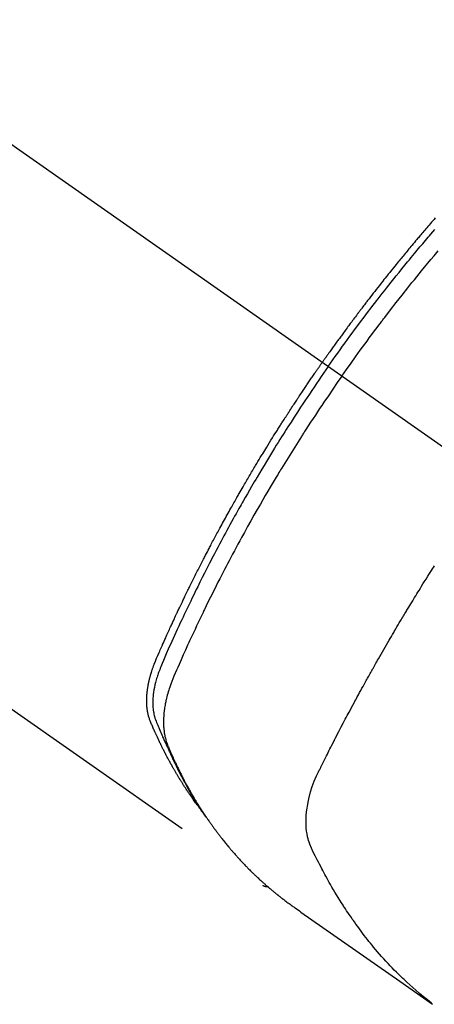
# Model space of a CAD drawing. Extents: x 28111 to 54233, y 210 to 8610.
# Drawn here: x 31363 to 31384, y 6765 to 6814 of the extents above; entities that cross this region are included whole.
import ezdxf

# ---------------------------------------------------------------- set-up
doc = ezdxf.new("R2010")
doc.units = 0
doc.header["$LTSCALE"] = 50
doc.header["$MEASUREMENT"] = 0
doc.linetypes.add('CENTER2', pattern=[1.125, 0.75, -0.125, 0.125, -0.125])
doc.linetypes.add('HIDDEN', pattern=[0.375, 0.25, -0.125])
doc.layers.add('150-機器', color=8, linetype='CONTINUOUS')

msp = doc.modelspace()

# ---------------------------------------------------------------- linework, layer by layer
at = {"layer": '150-機器', "color": 13, "linetype": 'CENTER2'}
msp.add_line((31174.126, 6940.134), (31418.144, 6769.271), dxfattribs=at)
at = {"layer": '150-機器', "color": 13, "linetype": 'HIDDEN'}
msp.add_line((31315.086, 6813.43), (31375.429, 6771.177), dxfattribs=at)
for points in [[(31383.978, 6804.29), (31383.916, 6804.219), (31383.854, 6804.147), (31383.791, 6804.076), (31383.729, 6804.004), (31383.667, 6803.933), (31383.605, 6803.861), (31383.556, 6803.803), (31383.506, 6803.745), (31383.457, 6803.687), (31383.407, 6803.63), (31383.357, 6803.571), (31383.308, 6803.513), (31383.258, 6803.455), (31383.209, 6803.397), (31383.172, 6803.353), (31383.135, 6803.31), (31383.098, 6803.266), (31383.061, 6803.223), (31383, 6803.15), (31382.938, 6803.077), (31382.877, 6803.004), (31382.816, 6802.931), (31382.767, 6802.872), (31382.718, 6802.814), (31382.669, 6802.755), (31382.621, 6802.696), (31382.572, 6802.637), (31382.523, 6802.579), (31382.474, 6802.52), (31382.426, 6802.461), (31382.377, 6802.402), (31382.328, 6802.344), (31382.28, 6802.285), (31382.232, 6802.226), (31382.183, 6802.167), (31382.135, 6802.107), (31382.087, 6802.048), (31382.039, 6801.989), (31381.967, 6801.9), (31381.895, 6801.811), (31381.822, 6801.722), (31381.75, 6801.632), (31381.715, 6801.588), (31381.679, 6801.543), (31381.643, 6801.499), (31381.607, 6801.454), (31381.548, 6801.379), (31381.488, 6801.304), (31381.429, 6801.229), (31381.369, 6801.154), (31381.286, 6801.049), (31381.203, 6800.944), (31381.121, 6800.839), (31381.038, 6800.733), (31380.967, 6800.643), (31380.897, 6800.552), (31380.826, 6800.461), (31380.756, 6800.37), (31380.72, 6800.324), (31380.685, 6800.279), (31380.65, 6800.233), (31380.615, 6800.187), (31380.585, 6800.149), (31380.555, 6800.11), (31380.526, 6800.072), (31380.496, 6800.033), (31380.456, 6799.98), (31380.415, 6799.927), (31380.375, 6799.874), (31380.335, 6799.821), (31380.311, 6799.79), (31380.288, 6799.759), (31380.265, 6799.728), (31380.241, 6799.698), (31380.218, 6799.667), (31380.194, 6799.637), (31380.171, 6799.606), (31380.148, 6799.575), (31380.137, 6799.56), (31380.125, 6799.544), (31380.114, 6799.529), (31380.102, 6799.514), (31380.057, 6799.452), (31380.011, 6799.39), (31379.964, 6799.329), (31379.918, 6799.268), (31379.895, 6799.237), (31379.872, 6799.206), (31379.849, 6799.175), (31379.826, 6799.145), (31379.791, 6799.099), (31379.757, 6799.052), (31379.722, 6799.006), (31379.688, 6798.96), (31379.665, 6798.929), (31379.642, 6798.898), (31379.619, 6798.867), (31379.597, 6798.836), (31379.551, 6798.775), (31379.506, 6798.713), (31379.461, 6798.651), (31379.415, 6798.59), (31379.381, 6798.543), (31379.348, 6798.496), (31379.314, 6798.45), (31379.28, 6798.403), (31379.246, 6798.357), (31379.212, 6798.31), (31379.178, 6798.263), (31379.145, 6798.217), (31379.111, 6798.17), (31379.077, 6798.124), (31379.043, 6798.077), (31379.009, 6798.03), (31378.976, 6797.984), (31378.942, 6797.937), (31378.909, 6797.89), (31378.875, 6797.843), (31378.842, 6797.796), (31378.809, 6797.749), (31378.775, 6797.703), (31378.742, 6797.656), (31378.72, 6797.625), (31378.698, 6797.593), (31378.675, 6797.562), (31378.653, 6797.531), (31378.629, 6797.496), (31378.604, 6797.462), (31378.58, 6797.427), (31378.555, 6797.392), (31378.541, 6797.372), (31378.526, 6797.352), (31378.512, 6797.332), (31378.498, 6797.311), (31378.481, 6797.288), (31378.465, 6797.264), (31378.448, 6797.241), (31378.431, 6797.217), (31378.415, 6797.194), (31378.399, 6797.171), (31378.382, 6797.147), (31378.366, 6797.124)], [(31378.66, 6796.918), (31378.777, 6797.084), (31378.894, 6797.25), (31379.012, 6797.416), (31379.13, 6797.582), (31379.253, 6797.753), (31379.376, 6797.924), (31379.5, 6798.095), (31379.624, 6798.266), (31379.74, 6798.424), (31379.855, 6798.582), (31379.972, 6798.739), (31380.088, 6798.897), (31380.262, 6799.13), (31380.438, 6799.363), (31380.614, 6799.595), (31380.791, 6799.827), (31380.879, 6799.942), (31380.967, 6800.056), (31381.056, 6800.171), (31381.144, 6800.285), (31381.246, 6800.415), (31381.347, 6800.546), (31381.449, 6800.676), (31381.551, 6800.805), (31381.672, 6800.958), (31381.793, 6801.111), (31381.915, 6801.264), (31382.037, 6801.416), (31382.178, 6801.591), (31382.32, 6801.766), (31382.462, 6801.94), (31382.604, 6802.114), (31382.69, 6802.218), (31382.775, 6802.322), (31382.861, 6802.426), (31382.947, 6802.529), (31383.081, 6802.69), (31383.216, 6802.85), (31383.351, 6803.01), (31383.486, 6803.17), (31383.554, 6803.25), (31383.622, 6803.33), (31383.69, 6803.409), (31383.758, 6803.489), (31383.855, 6803.602), (31383.952, 6803.715)], [(31379.336, 6796.444), (31379.564, 6796.766), (31379.792, 6797.086), (31380.021, 6797.407), (31380.251, 6797.726), (31380.363, 6797.879), (31380.475, 6798.032), (31380.587, 6798.185), (31380.7, 6798.338), (31380.83, 6798.512), (31380.96, 6798.686), (31381.09, 6798.859), (31381.221, 6799.033), (31381.253, 6799.076), (31381.286, 6799.119), (31381.319, 6799.162), (31381.351, 6799.205), (31381.38, 6799.243), (31381.408, 6799.28), (31381.437, 6799.317), (31381.465, 6799.354), (31381.751, 6799.725), (31382.037, 6800.094), (31382.326, 6800.461), (31382.616, 6800.828), (31382.667, 6800.891), (31382.717, 6800.954), (31382.768, 6801.017), (31382.819, 6801.08), (31382.938, 6801.227), (31383.056, 6801.374), (31383.176, 6801.521), (31383.295, 6801.667), (31383.449, 6801.855), (31383.604, 6802.042), (31383.759, 6802.228), (31383.915, 6802.414), (31384.123, 6802.661)], [(31372.237, 6775.067), (31372.196, 6775.121), (31372.154, 6775.174), (31372.114, 6775.228), (31372.073, 6775.282), (31372.04, 6775.328), (31372.007, 6775.374), (31371.974, 6775.42), (31371.941, 6775.467), (31371.927, 6775.486), (31371.914, 6775.506), (31371.9, 6775.525), (31371.887, 6775.544), (31371.865, 6775.576), (31371.843, 6775.607), (31371.822, 6775.638), (31371.8, 6775.669), (31371.781, 6775.696), (31371.762, 6775.724), (31371.744, 6775.751), (31371.725, 6775.779), (31371.704, 6775.811), (31371.682, 6775.843), (31371.661, 6775.875), (31371.64, 6775.907), (31371.603, 6775.962), (31371.566, 6776.018), (31371.53, 6776.074), (31371.493, 6776.13), (31371.478, 6776.154), (31371.462, 6776.178), (31371.447, 6776.202), (31371.432, 6776.226), (31371.416, 6776.251), (31371.401, 6776.275), (31371.386, 6776.3), (31371.37, 6776.324), (31371.355, 6776.349), (31371.34, 6776.374), (31371.324, 6776.399), (31371.309, 6776.423), (31371.299, 6776.439), (31371.289, 6776.456), (31371.278, 6776.472), (31371.268, 6776.488), (31371.248, 6776.521), (31371.228, 6776.554), (31371.209, 6776.587), (31371.189, 6776.62), (31371.174, 6776.645), (31371.159, 6776.67), (31371.144, 6776.695), (31371.129, 6776.72), (31371.109, 6776.753), (31371.089, 6776.787), (31371.07, 6776.82), (31371.051, 6776.854), (31371.036, 6776.879), (31371.021, 6776.904), (31371.007, 6776.929), (31370.992, 6776.955), (31370.977, 6776.98), (31370.963, 6777.005), (31370.948, 6777.031), (31370.934, 6777.056), (31370.924, 6777.073), (31370.915, 6777.09), (31370.905, 6777.107), (31370.895, 6777.124), (31370.886, 6777.141), (31370.877, 6777.158), (31370.867, 6777.175), (31370.858, 6777.192), (31370.834, 6777.235), (31370.81, 6777.278), (31370.787, 6777.32), (31370.763, 6777.363), (31370.744, 6777.397), (31370.726, 6777.432), (31370.707, 6777.466), (31370.689, 6777.5), (31370.67, 6777.535), (31370.652, 6777.57), (31370.633, 6777.605), (31370.615, 6777.64), (31370.603, 6777.662), (31370.592, 6777.684), (31370.581, 6777.706), (31370.57, 6777.728), (31370.549, 6777.767), (31370.529, 6777.806), (31370.509, 6777.846), (31370.489, 6777.885), (31370.471, 6777.92), (31370.453, 6777.956), (31370.435, 6777.991), (31370.418, 6778.026), (31370.405, 6778.053), (31370.391, 6778.079), (31370.378, 6778.106), (31370.365, 6778.132), (31370.352, 6778.159), (31370.339, 6778.186), (31370.326, 6778.213), (31370.313, 6778.24), (31370.304, 6778.258), (31370.296, 6778.275), (31370.287, 6778.293), (31370.279, 6778.311), (31370.244, 6778.383), (31370.21, 6778.455), (31370.176, 6778.528), (31370.143, 6778.6), (31370.13, 6778.627), (31370.118, 6778.654), (31370.106, 6778.682), (31370.093, 6778.709), (31370.081, 6778.736), (31370.068, 6778.763), (31370.056, 6778.791), (31370.043, 6778.818), (31370.035, 6778.837), (31370.027, 6778.855), (31370.019, 6778.873), (31370.011, 6778.892), (31369.991, 6778.938), (31369.971, 6778.984), (31369.951, 6779.03), (31369.93, 6779.076), (31369.91, 6779.122), (31369.89, 6779.169), (31369.871, 6779.215), (31369.851, 6779.262), (31369.835, 6779.3), (31369.82, 6779.338), (31369.805, 6779.377), (31369.79, 6779.415), (31369.777, 6779.454), (31369.765, 6779.492), (31369.753, 6779.531), (31369.742, 6779.571), (31369.732, 6779.608), (31369.723, 6779.646), (31369.714, 6779.684), (31369.706, 6779.723), (31369.698, 6779.762), (31369.691, 6779.802), (31369.684, 6779.842), (31369.678, 6779.882), (31369.674, 6779.911), (31369.671, 6779.939), (31369.667, 6779.968), (31369.664, 6779.997), (31369.659, 6780.046), (31369.655, 6780.095), (31369.652, 6780.144), (31369.649, 6780.194), (31369.648, 6780.227), (31369.647, 6780.261), (31369.646, 6780.295), (31369.646, 6780.329), (31369.646, 6780.366), (31369.646, 6780.404), (31369.647, 6780.442), (31369.648, 6780.48), (31369.65, 6780.508), (31369.651, 6780.536), (31369.652, 6780.564), (31369.654, 6780.592), (31369.658, 6780.646), (31369.662, 6780.7), (31369.667, 6780.754), (31369.673, 6780.807), (31369.678, 6780.847), (31369.683, 6780.887), (31369.689, 6780.927), (31369.695, 6780.967), (31369.7, 6781.001), (31369.705, 6781.034), (31369.711, 6781.068), (31369.717, 6781.101), (31369.721, 6781.123), (31369.725, 6781.146), (31369.73, 6781.168), (31369.734, 6781.191), (31369.74, 6781.217), (31369.745, 6781.243), (31369.75, 6781.27), (31369.756, 6781.296), (31369.761, 6781.319), (31369.766, 6781.342), (31369.772, 6781.364), (31369.777, 6781.387), (31369.784, 6781.414), (31369.791, 6781.441), (31369.798, 6781.468), (31369.805, 6781.494), (31369.812, 6781.522), (31369.819, 6781.549), (31369.826, 6781.576), (31369.834, 6781.603), (31369.84, 6781.627), (31369.847, 6781.65), (31369.854, 6781.673), (31369.861, 6781.696), (31369.869, 6781.723), (31369.877, 6781.75), (31369.886, 6781.778), (31369.894, 6781.805), (31369.905, 6781.839), (31369.917, 6781.874), (31369.928, 6781.909), (31369.94, 6781.944), (31369.95, 6781.971), (31369.96, 6781.998), (31369.969, 6782.025), (31369.979, 6782.052), (31369.989, 6782.079), (31369.999, 6782.106), (31370.009, 6782.133), (31370.02, 6782.16), (31370.077, 6782.303), (31370.137, 6782.446), (31370.199, 6782.587), (31370.261, 6782.729), (31370.291, 6782.796), (31370.32, 6782.863), (31370.349, 6782.931), (31370.379, 6782.998), (31370.394, 6783.032), (31370.409, 6783.065), (31370.423, 6783.099), (31370.438, 6783.133), (31370.475, 6783.217), (31370.513, 6783.301), (31370.55, 6783.385), (31370.588, 6783.469), (31370.618, 6783.536), (31370.649, 6783.603), (31370.679, 6783.671), (31370.71, 6783.738), (31370.74, 6783.805), (31370.771, 6783.873), (31370.802, 6783.94), (31370.833, 6784.007), (31370.856, 6784.058), (31370.879, 6784.108), (31370.902, 6784.159), (31370.925, 6784.209), (31370.948, 6784.259), (31370.972, 6784.31), (31370.995, 6784.36), (31371.019, 6784.41), (31371.05, 6784.478), (31371.082, 6784.545), (31371.113, 6784.613), (31371.144, 6784.68), (31371.152, 6784.697), (31371.16, 6784.714), (31371.168, 6784.731), (31371.175, 6784.747), (31371.199, 6784.798), (31371.223, 6784.848), (31371.247, 6784.899), (31371.272, 6784.949), (31371.32, 6785.05), (31371.368, 6785.151), (31371.416, 6785.252), (31371.464, 6785.353), (31371.488, 6785.403), (31371.512, 6785.453), (31371.537, 6785.503), (31371.561, 6785.554), (31371.577, 6785.587), (31371.593, 6785.621), (31371.61, 6785.655), (31371.626, 6785.688), (31371.643, 6785.722), (31371.659, 6785.755), (31371.675, 6785.789), (31371.692, 6785.822), (31371.717, 6785.873), (31371.741, 6785.924), (31371.766, 6785.974), (31371.791, 6786.025), (31371.824, 6786.092), (31371.857, 6786.159), (31371.891, 6786.226), (31371.924, 6786.293), (31371.957, 6786.36), (31371.991, 6786.428), (31372.024, 6786.495), (31372.058, 6786.562), (31372.091, 6786.629), (31372.125, 6786.696), (31372.159, 6786.763), (31372.193, 6786.83), (31372.227, 6786.897), (31372.261, 6786.964), (31372.295, 6787.031), (31372.329, 6787.098), (31372.364, 6787.165), (31372.398, 6787.232), (31372.432, 6787.299), (31372.467, 6787.366), (31372.493, 6787.416), (31372.519, 6787.466), (31372.545, 6787.516), (31372.571, 6787.566), (31372.614, 6787.65), (31372.658, 6787.733), (31372.701, 6787.817), (31372.745, 6787.9), (31372.771, 6787.95), (31372.797, 6788), (31372.824, 6788.05), (31372.85, 6788.1), (31372.885, 6788.167), (31372.921, 6788.234), (31372.956, 6788.301), (31372.992, 6788.368), (31373.028, 6788.434), (31373.063, 6788.501), (31373.099, 6788.567), (31373.135, 6788.634), (31373.171, 6788.701), (31373.206, 6788.767), (31373.242, 6788.834), (31373.278, 6788.9), (31373.324, 6788.983), (31373.369, 6789.067), (31373.415, 6789.15), (31373.46, 6789.233), (31373.506, 6789.316), (31373.551, 6789.399), (31373.597, 6789.482), (31373.643, 6789.565), (31373.689, 6789.648), (31373.735, 6789.731), (31373.781, 6789.814), (31373.827, 6789.896), (31373.865, 6789.963), (31373.902, 6790.029), (31373.939, 6790.095), (31373.977, 6790.162), (31374.014, 6790.228), (31374.052, 6790.295), (31374.09, 6790.361), (31374.128, 6790.428), (31374.156, 6790.477), (31374.184, 6790.527), (31374.212, 6790.576), (31374.241, 6790.626), (31374.288, 6790.709), (31374.336, 6790.791), (31374.383, 6790.874), (31374.431, 6790.957), (31374.469, 6791.022), (31374.508, 6791.088), (31374.546, 6791.154), (31374.585, 6791.22), (31374.624, 6791.286), (31374.662, 6791.352), (31374.701, 6791.418), (31374.739, 6791.484), (31374.778, 6791.549), (31374.816, 6791.615), (31374.855, 6791.681), (31374.894, 6791.746), (31374.933, 6791.812), (31374.972, 6791.877), (31375.011, 6791.943), (31375.05, 6792.008), (31375.109, 6792.107), (31375.169, 6792.205), (31375.228, 6792.303), (31375.287, 6792.401), (31375.317, 6792.45), (31375.346, 6792.499), (31375.376, 6792.548), (31375.406, 6792.597), (31375.456, 6792.679), (31375.506, 6792.76), (31375.556, 6792.842), (31375.606, 6792.923), (31375.676, 6793.037), (31375.747, 6793.151), (31375.817, 6793.265), (31375.888, 6793.378), (31375.949, 6793.476), (31376.01, 6793.573), (31376.072, 6793.671), (31376.133, 6793.768), (31376.164, 6793.817), (31376.194, 6793.866), (31376.225, 6793.914), (31376.256, 6793.963), (31376.282, 6794.004), (31376.309, 6794.045), (31376.335, 6794.086), (31376.361, 6794.127), (31376.397, 6794.183), (31376.433, 6794.239), (31376.469, 6794.295), (31376.505, 6794.351), (31376.526, 6794.384), (31376.547, 6794.416), (31376.568, 6794.449), (31376.589, 6794.481), (31376.609, 6794.514), (31376.63, 6794.546), (31376.651, 6794.579), (31376.672, 6794.611), (31376.682, 6794.627), (31376.693, 6794.643), (31376.704, 6794.659), (31376.714, 6794.675), (31376.757, 6794.739), (31376.799, 6794.803), (31376.84, 6794.868), (31376.882, 6794.932), (31376.903, 6794.964), (31376.924, 6794.996), (31376.945, 6795.029), (31376.966, 6795.061), (31376.998, 6795.109), (31377.029, 6795.157), (31377.061, 6795.205), (31377.093, 6795.254), (31377.114, 6795.286), (31377.135, 6795.318), (31377.156, 6795.35), (31377.178, 6795.382), (31377.22, 6795.445), (31377.262, 6795.509), (31377.305, 6795.573), (31377.348, 6795.636), (31377.38, 6795.684), (31377.412, 6795.732), (31377.444, 6795.78), (31377.476, 6795.827), (31377.509, 6795.875), (31377.541, 6795.923), (31377.573, 6795.971), (31377.605, 6796.018), (31377.637, 6796.066), (31377.67, 6796.114), (31377.702, 6796.162), (31377.734, 6796.209), (31377.767, 6796.257), (31377.799, 6796.305), (31377.832, 6796.352), (31377.865, 6796.399), (31377.897, 6796.447), (31377.93, 6796.494), (31377.962, 6796.541), (31377.995, 6796.588), (31378.016, 6796.62), (31378.038, 6796.652), (31378.06, 6796.683), (31378.082, 6796.715), (31378.106, 6796.75), (31378.13, 6796.785), (31378.154, 6796.819), (31378.178, 6796.854), (31378.192, 6796.875), (31378.207, 6796.895), (31378.221, 6796.915), (31378.235, 6796.936), (31378.251, 6796.96), (31378.268, 6796.983), (31378.284, 6797.007), (31378.3, 6797.03), (31378.317, 6797.054), (31378.333, 6797.077), (31378.35, 6797.101), (31378.366, 6797.124)], [(31378.66, 6796.918), (31378.544, 6796.751), (31378.428, 6796.584), (31378.312, 6796.417), (31378.197, 6796.25), (31378.078, 6796.075), (31377.959, 6795.901), (31377.841, 6795.726), (31377.724, 6795.551), (31377.614, 6795.388), (31377.506, 6795.226), (31377.397, 6795.063), (31377.289, 6794.899), (31377.129, 6794.656), (31376.97, 6794.411), (31376.812, 6794.166), (31376.655, 6793.921), (31376.578, 6793.799), (31376.5, 6793.677), (31376.423, 6793.554), (31376.346, 6793.432), (31376.258, 6793.292), (31376.17, 6793.152), (31376.083, 6793.012), (31375.996, 6792.872), (31375.894, 6792.706), (31375.791, 6792.539), (31375.69, 6792.373), (31375.588, 6792.206), (31375.472, 6792.014), (31375.356, 6791.821), (31375.241, 6791.628), (31375.126, 6791.434), (31375.057, 6791.318), (31374.989, 6791.202), (31374.921, 6791.086), (31374.853, 6790.97), (31374.748, 6790.789), (31374.643, 6790.608), (31374.539, 6790.427), (31374.435, 6790.245), (31374.384, 6790.154), (31374.332, 6790.063), (31374.281, 6789.972), (31374.229, 6789.88), (31374.156, 6789.751), (31374.083, 6789.62), (31374.01, 6789.49), (31373.938, 6789.36), (31373.859, 6789.217), (31373.78, 6789.073), (31373.701, 6788.929), (31373.623, 6788.785), (31373.552, 6788.655), (31373.481, 6788.524), (31373.411, 6788.393), (31373.341, 6788.262), (31373.257, 6788.105), (31373.173, 6787.948), (31373.09, 6787.791), (31373.008, 6787.633), (31372.946, 6787.515), (31372.884, 6787.397), (31372.823, 6787.278), (31372.762, 6787.16), (31372.729, 6787.094), (31372.695, 6787.028), (31372.661, 6786.962), (31372.628, 6786.896), (31372.514, 6786.673), (31372.401, 6786.449), (31372.289, 6786.224), (31372.178, 6786), (31372.106, 6785.855), (31372.035, 6785.709), (31371.964, 6785.564), (31371.894, 6785.418), (31371.83, 6785.286), (31371.766, 6785.154), (31371.702, 6785.022), (31371.639, 6784.889), (31371.576, 6784.757), (31371.513, 6784.624), (31371.45, 6784.492), (31371.387, 6784.359), (31371.312, 6784.201), (31371.238, 6784.042), (31371.164, 6783.883), (31371.09, 6783.723), (31371.023, 6783.578), (31370.957, 6783.432), (31370.89, 6783.285), (31370.824, 6783.139), (31370.769, 6783.02), (31370.715, 6782.901), (31370.662, 6782.781), (31370.609, 6782.661), (31370.543, 6782.502), (31370.479, 6782.342), (31370.415, 6782.181), (31370.35, 6782.021), (31370.321, 6781.951), (31370.292, 6781.881), (31370.264, 6781.811), (31370.237, 6781.741), (31370.216, 6781.685), (31370.196, 6781.628), (31370.177, 6781.572), (31370.159, 6781.515), (31370.138, 6781.448), (31370.118, 6781.381), (31370.099, 6781.314), (31370.081, 6781.246), (31370.052, 6781.125), (31370.026, 6781.003), (31370.004, 6780.881), (31369.985, 6780.758), (31369.973, 6780.662), (31369.964, 6780.566), (31369.957, 6780.469), (31369.952, 6780.372), (31369.95, 6780.299), (31369.949, 6780.226), (31369.95, 6780.152), (31369.953, 6780.079), (31369.958, 6780.008), (31369.964, 6779.938), (31369.972, 6779.867), (31369.982, 6779.797), (31369.992, 6779.736), (31370.003, 6779.675), (31370.017, 6779.615), (31370.032, 6779.555), (31370.055, 6779.48), (31370.081, 6779.406), (31370.109, 6779.333), (31370.139, 6779.26), (31370.152, 6779.226), (31370.166, 6779.192), (31370.18, 6779.158), (31370.193, 6779.125), (31370.209, 6779.085), (31370.225, 6779.046), (31370.241, 6779.007), (31370.257, 6778.968), (31370.291, 6778.887), (31370.325, 6778.806), (31370.36, 6778.725), (31370.395, 6778.644), (31370.409, 6778.611), (31370.424, 6778.577), (31370.438, 6778.544), (31370.453, 6778.511), (31370.473, 6778.465), (31370.493, 6778.42), (31370.513, 6778.375), (31370.535, 6778.33), (31370.563, 6778.273), (31370.592, 6778.217), (31370.62, 6778.16), (31370.648, 6778.103), (31370.668, 6778.058), (31370.687, 6778.014), (31370.706, 6777.969), (31370.725, 6777.924), (31370.739, 6777.893), (31370.752, 6777.862), (31370.766, 6777.832), (31370.78, 6777.801), (31370.821, 6777.709), (31370.863, 6777.617), (31370.905, 6777.525), (31370.948, 6777.434), (31370.97, 6777.386), (31370.992, 6777.338), (31371.015, 6777.29), (31371.038, 6777.243), (31371.055, 6777.208), (31371.071, 6777.174), (31371.088, 6777.14), (31371.105, 6777.105), (31371.122, 6777.071), (31371.139, 6777.037), (31371.156, 6777.003), (31371.173, 6776.969), (31371.196, 6776.922), (31371.22, 6776.876), (31371.243, 6776.829), (31371.267, 6776.782), (31371.293, 6776.732), (31371.32, 6776.681), (31371.346, 6776.63), (31371.372, 6776.58), (31371.39, 6776.546), (31371.408, 6776.513), (31371.426, 6776.48), (31371.443, 6776.446), (31371.461, 6776.413), (31371.479, 6776.379), (31371.496, 6776.346), (31371.514, 6776.313), (31371.532, 6776.279), (31371.55, 6776.246), (31371.568, 6776.214), (31371.586, 6776.181), (31371.622, 6776.115), (31371.658, 6776.049), (31371.695, 6775.983), (31371.731, 6775.917), (31371.745, 6775.892), (31371.759, 6775.868), (31371.773, 6775.843), (31371.787, 6775.819), (31371.81, 6775.778), (31371.833, 6775.737), (31371.856, 6775.696), (31371.879, 6775.655), (31371.905, 6775.61), (31371.931, 6775.566), (31371.957, 6775.522), (31371.984, 6775.477), (31372.015, 6775.425), (31372.046, 6775.373), (31372.077, 6775.322), (31372.109, 6775.27), (31372.124, 6775.247), (31372.138, 6775.223), (31372.153, 6775.2), (31372.168, 6775.177), (31372.197, 6775.13), (31372.227, 6775.083), (31372.258, 6775.037), (31372.288, 6774.99), (31372.311, 6774.956), (31372.334, 6774.921), (31372.357, 6774.887), (31372.38, 6774.853), (31372.396, 6774.83), (31372.412, 6774.807), (31372.427, 6774.785), (31372.443, 6774.762), (31372.478, 6774.714), (31372.513, 6774.666), (31372.547, 6774.619), (31372.582, 6774.571)], [(31379.336, 6796.444), (31379.112, 6796.121), (31378.889, 6795.797), (31378.666, 6795.472), (31378.445, 6795.147), (31378.339, 6794.989), (31378.233, 6794.832), (31378.128, 6794.674), (31378.024, 6794.515), (31377.904, 6794.334), (31377.785, 6794.152), (31377.667, 6793.971), (31377.549, 6793.789), (31377.519, 6793.743), (31377.49, 6793.698), (31377.46, 6793.652), (31377.431, 6793.607), (31377.406, 6793.567), (31377.381, 6793.528), (31377.355, 6793.488), (31377.33, 6793.449), (31377.08, 6793.054), (31376.831, 6792.658), (31376.584, 6792.261), (31376.339, 6791.863), (31376.297, 6791.794), (31376.255, 6791.725), (31376.213, 6791.656), (31376.171, 6791.586), (31376.073, 6791.425), (31375.976, 6791.263), (31375.879, 6791.1), (31375.783, 6790.938), (31375.659, 6790.729), (31375.536, 6790.52), (31375.414, 6790.31), (31375.292, 6790.1), (31375.132, 6789.82), (31374.972, 6789.54), (31374.813, 6789.258), (31374.655, 6788.977), (31374.603, 6788.883), (31374.551, 6788.789), (31374.499, 6788.695), (31374.447, 6788.601), (31374.357, 6788.437), (31374.267, 6788.272), (31374.177, 6788.107), (31374.088, 6787.942), (31374, 6787.777), (31373.911, 6787.612), (31373.824, 6787.447), (31373.736, 6787.281), (31373.662, 6787.14), (31373.587, 6786.998), (31373.513, 6786.856), (31373.44, 6786.714), (31373.354, 6786.548), (31373.269, 6786.382), (31373.184, 6786.216), (31373.1, 6786.049), (31372.957, 6785.765), (31372.814, 6785.48), (31372.673, 6785.194), (31372.534, 6784.908), (31372.511, 6784.861), (31372.488, 6784.813), (31372.465, 6784.765), (31372.442, 6784.718), (31372.362, 6784.551), (31372.282, 6784.384), (31372.202, 6784.217), (31372.123, 6784.05), (31372.044, 6783.883), (31371.966, 6783.716), (31371.888, 6783.549), (31371.811, 6783.382), (31371.778, 6783.31), (31371.745, 6783.238), (31371.712, 6783.167), (31371.679, 6783.095), (31371.571, 6782.856), (31371.463, 6782.617), (31371.357, 6782.378), (31371.25, 6782.138), (31371.187, 6781.995), (31371.124, 6781.852), (31371.062, 6781.708), (31371.001, 6781.564), (31370.946, 6781.429), (31370.892, 6781.293), (31370.841, 6781.156), (31370.792, 6781.019), (31370.765, 6780.939), (31370.739, 6780.859), (31370.715, 6780.779), (31370.691, 6780.698), (31370.67, 6780.62), (31370.649, 6780.541), (31370.63, 6780.461), (31370.611, 6780.382), (31370.603, 6780.348), (31370.596, 6780.314), (31370.588, 6780.279), (31370.581, 6780.245), (31370.568, 6780.182), (31370.557, 6780.12), (31370.546, 6780.057), (31370.536, 6779.994), (31370.53, 6779.951), (31370.524, 6779.909), (31370.519, 6779.866), (31370.513, 6779.823), (31370.504, 6779.74), (31370.496, 6779.657), (31370.49, 6779.574), (31370.485, 6779.49), (31370.482, 6779.423), (31370.48, 6779.356), (31370.48, 6779.289), (31370.48, 6779.222), (31370.482, 6779.166), (31370.484, 6779.11), (31370.487, 6779.054), (31370.491, 6778.999), (31370.495, 6778.953), (31370.5, 6778.907), (31370.505, 6778.862), (31370.51, 6778.816), (31370.516, 6778.78), (31370.521, 6778.743), (31370.527, 6778.707), (31370.533, 6778.671), (31370.54, 6778.636), (31370.547, 6778.601), (31370.554, 6778.566), (31370.562, 6778.532), (31370.575, 6778.479), (31370.588, 6778.427), (31370.603, 6778.375), (31370.619, 6778.324), (31370.632, 6778.285), (31370.645, 6778.246), (31370.659, 6778.208), (31370.674, 6778.17), (31370.686, 6778.139), (31370.698, 6778.109), (31370.711, 6778.079), (31370.724, 6778.049), (31370.738, 6778.015), (31370.752, 6777.982), (31370.767, 6777.949), (31370.781, 6777.916), (31370.798, 6777.876), (31370.815, 6777.837), (31370.832, 6777.797), (31370.85, 6777.758), (31370.864, 6777.725), (31370.879, 6777.692), (31370.893, 6777.66), (31370.908, 6777.627), (31370.923, 6777.594), (31370.938, 6777.562), (31370.952, 6777.529), (31370.967, 6777.497), (31370.982, 6777.464), (31370.997, 6777.432), (31371.012, 6777.399), (31371.027, 6777.367), (31371.042, 6777.334), (31371.057, 6777.302), (31371.072, 6777.27), (31371.087, 6777.238), (31371.106, 6777.197), (31371.126, 6777.156), (31371.145, 6777.115), (31371.165, 6777.074), (31371.183, 6777.039), (31371.2, 6777.003), (31371.218, 6776.967), (31371.235, 6776.932), (31371.251, 6776.9), (31371.266, 6776.868), (31371.282, 6776.836), (31371.298, 6776.804), (31371.326, 6776.748), (31371.355, 6776.691), (31371.384, 6776.635), (31371.413, 6776.578), (31371.423, 6776.56), (31371.432, 6776.541), (31371.442, 6776.522), (31371.452, 6776.504), (31371.471, 6776.466), (31371.491, 6776.429), (31371.511, 6776.392), (31371.53, 6776.355), (31371.547, 6776.324), (31371.563, 6776.293), (31371.579, 6776.262), (31371.596, 6776.231), (31371.609, 6776.207), (31371.623, 6776.182), (31371.636, 6776.158), (31371.649, 6776.134), (31371.666, 6776.103), (31371.683, 6776.072), (31371.7, 6776.042), (31371.717, 6776.011), (31371.73, 6775.987), (31371.744, 6775.963), (31371.757, 6775.938), (31371.771, 6775.914), (31371.785, 6775.89), (31371.799, 6775.866), (31371.812, 6775.842), (31371.826, 6775.818), (31371.836, 6775.8), (31371.847, 6775.781), (31371.857, 6775.763), (31371.867, 6775.745), (31371.888, 6775.709), (31371.909, 6775.673), (31371.93, 6775.637), (31371.951, 6775.601), (31371.965, 6775.578), (31371.979, 6775.554), (31371.994, 6775.53), (31372.008, 6775.507), (31372.025, 6775.477), (31372.043, 6775.447), (31372.06, 6775.418), (31372.078, 6775.388), (31372.092, 6775.364), (31372.107, 6775.341), (31372.121, 6775.318), (31372.135, 6775.294), (31372.157, 6775.259), (31372.179, 6775.224), (31372.2, 6775.189), (31372.222, 6775.154), (31372.237, 6775.13), (31372.251, 6775.107), (31372.266, 6775.084), (31372.281, 6775.061), (31372.302, 6775.026), (31372.325, 6774.991), (31372.347, 6774.957), (31372.369, 6774.923), (31372.387, 6774.894), (31372.406, 6774.866), (31372.425, 6774.837), (31372.443, 6774.809), (31372.458, 6774.786), (31372.473, 6774.763), (31372.488, 6774.74), (31372.503, 6774.717), (31372.526, 6774.683), (31372.548, 6774.649), (31372.571, 6774.615), (31372.594, 6774.581), (31372.613, 6774.553), (31372.632, 6774.525), (31372.651, 6774.496), (31372.671, 6774.468), (31372.698, 6774.429), (31372.725, 6774.39), (31372.752, 6774.352), (31372.779, 6774.313), (31372.802, 6774.28), (31372.826, 6774.247), (31372.849, 6774.213), (31372.873, 6774.18), (31372.896, 6774.147), (31372.919, 6774.114), (31372.943, 6774.081), (31372.967, 6774.049), (31372.983, 6774.027), (31372.999, 6774.005), (31373.015, 6773.984), (31373.031, 6773.962), (31373.055, 6773.93), (31373.079, 6773.897), (31373.103, 6773.865), (31373.127, 6773.833), (31373.151, 6773.8), (31373.176, 6773.768), (31373.2, 6773.736), (31373.224, 6773.704), (31373.241, 6773.683), (31373.257, 6773.661), (31373.274, 6773.64), (31373.29, 6773.619), (31373.315, 6773.587), (31373.34, 6773.555), (31373.364, 6773.524), (31373.389, 6773.492), (31373.431, 6773.44), (31373.472, 6773.387), (31373.514, 6773.335), (31373.556, 6773.283), (31373.589, 6773.242), (31373.623, 6773.201), (31373.657, 6773.16), (31373.691, 6773.119), (31373.717, 6773.088), (31373.742, 6773.058), (31373.768, 6773.028), (31373.794, 6772.997), (31373.82, 6772.967), (31373.845, 6772.936), (31373.871, 6772.906), (31373.897, 6772.876), (31373.932, 6772.836), (31373.968, 6772.796), (31374.003, 6772.756), (31374.038, 6772.717), (31374.064, 6772.687), (31374.091, 6772.657), (31374.117, 6772.627), (31374.143, 6772.598), (31374.17, 6772.568), (31374.197, 6772.539), (31374.223, 6772.51), (31374.25, 6772.48), (31374.295, 6772.432), (31374.34, 6772.384), (31374.385, 6772.336), (31374.431, 6772.288), (31374.467, 6772.25), (31374.503, 6772.212), (31374.54, 6772.174), (31374.576, 6772.136), (31374.595, 6772.117), (31374.613, 6772.098), (31374.632, 6772.079), (31374.65, 6772.06), (31374.687, 6772.023), (31374.724, 6771.986), (31374.761, 6771.949), (31374.798, 6771.912), (31374.817, 6771.893), (31374.835, 6771.875), (31374.854, 6771.857), (31374.873, 6771.838), (31374.901, 6771.811), (31374.93, 6771.783), (31374.958, 6771.756), (31374.986, 6771.729), (31375.005, 6771.711), (31375.024, 6771.693), (31375.043, 6771.675), (31375.061, 6771.657), (31375.09, 6771.63), (31375.118, 6771.602), (31375.147, 6771.576), (31375.176, 6771.549), (31375.214, 6771.513), (31375.253, 6771.478), (31375.291, 6771.443), (31375.33, 6771.408), (31375.359, 6771.381), (31375.388, 6771.355), (31375.417, 6771.329), (31375.447, 6771.303), (31375.466, 6771.286), (31375.486, 6771.268), (31375.505, 6771.251), (31375.525, 6771.234), (31375.544, 6771.216), (31375.564, 6771.199), (31375.583, 6771.181), (31375.603, 6771.164), (31375.615, 6771.154), (31375.627, 6771.144), (31375.638, 6771.134), (31375.65, 6771.124), (31375.678, 6771.1), (31375.706, 6771.076), (31375.734, 6771.052), (31375.762, 6771.028), (31375.792, 6771.003), (31375.822, 6770.978), (31375.852, 6770.953), (31375.882, 6770.928), (31375.902, 6770.911), (31375.922, 6770.895), (31375.942, 6770.878), (31375.962, 6770.862), (31375.982, 6770.845), (31376.002, 6770.829), (31376.022, 6770.812), (31376.042, 6770.796), (31376.063, 6770.779), (31376.083, 6770.763), (31376.104, 6770.746), (31376.124, 6770.73), (31376.134, 6770.722), (31376.145, 6770.714), (31376.155, 6770.706), (31376.165, 6770.698), (31376.196, 6770.674), (31376.226, 6770.65), (31376.257, 6770.626), (31376.288, 6770.602), (31376.308, 6770.586), (31376.329, 6770.57), (31376.349, 6770.554), (31376.37, 6770.538), (31376.39, 6770.522), (31376.411, 6770.506), (31376.431, 6770.491), (31376.452, 6770.475), (31376.504, 6770.435), (31376.556, 6770.396), (31376.608, 6770.357), (31376.661, 6770.319), (31376.713, 6770.281), (31376.766, 6770.243), (31376.819, 6770.205), (31376.872, 6770.167), (31376.908, 6770.142), (31376.944, 6770.116), (31376.98, 6770.091), (31377.015, 6770.066), (31377.088, 6770.014), (31377.161, 6769.963), (31377.234, 6769.912), (31377.307, 6769.861), (31378.943, 6768.718), (31380.578, 6767.574), (31382.212, 6766.429), (31383.845, 6765.283)], [(31383.792, 6765.34), (31383.593, 6765.498), (31383.395, 6765.657), (31383.199, 6765.818), (31383.005, 6765.982), (31382.858, 6766.111), (31382.712, 6766.242), (31382.568, 6766.374), (31382.425, 6766.508), (31382.355, 6766.575), (31382.285, 6766.642), (31382.216, 6766.709), (31382.147, 6766.777), (31382.043, 6766.88), (31381.94, 6766.984), (31381.838, 6767.089), (31381.737, 6767.195), (31381.629, 6767.31), (31381.521, 6767.427), (31381.415, 6767.544), (31381.309, 6767.662), (31381.208, 6767.776), (31381.109, 6767.892), (31381.01, 6768.008), (31380.912, 6768.125), (31380.835, 6768.218), (31380.758, 6768.312), (31380.682, 6768.406), (31380.607, 6768.5), (31380.527, 6768.602), (31380.448, 6768.704), (31380.369, 6768.807), (31380.291, 6768.91), (31380.207, 6769.024), (31380.123, 6769.138), (31380.039, 6769.253), (31379.957, 6769.368), (31379.907, 6769.439), (31379.857, 6769.51), (31379.808, 6769.581), (31379.759, 6769.652), (31379.697, 6769.743), (31379.635, 6769.833), (31379.574, 6769.925), (31379.513, 6770.016), (31379.484, 6770.061), (31379.455, 6770.105), (31379.426, 6770.15), (31379.397, 6770.195), (31379.315, 6770.324), (31379.233, 6770.454), (31379.152, 6770.585), (31379.072, 6770.716), (31378.996, 6770.842), (31378.921, 6770.969), (31378.846, 6771.096), (31378.773, 6771.224), (31378.715, 6771.326), (31378.657, 6771.429), (31378.6, 6771.531), (31378.543, 6771.634), (31378.493, 6771.727), (31378.442, 6771.821), (31378.392, 6771.915), (31378.342, 6772.009), (31378.285, 6772.118), (31378.229, 6772.228), (31378.173, 6772.338), (31378.116, 6772.448), (31378.016, 6772.64), (31377.919, 6772.833), (31377.827, 6773.029), (31377.745, 6773.228), (31377.713, 6773.318), (31377.684, 6773.408), (31377.658, 6773.499), (31377.635, 6773.591), (31377.606, 6773.733), (31377.584, 6773.875), (31377.569, 6774.019), (31377.56, 6774.163), (31377.557, 6774.284), (31377.557, 6774.404), (31377.56, 6774.525), (31377.568, 6774.645), (31377.586, 6774.832), (31377.61, 6775.018), (31377.641, 6775.203), (31377.678, 6775.387), (31377.687, 6775.427), (31377.696, 6775.466), (31377.705, 6775.506), (31377.715, 6775.545), (31377.787, 6775.817), (31377.87, 6776.086), (31377.966, 6776.351), (31378.077, 6776.609), (31378.111, 6776.681), (31378.146, 6776.752), (31378.181, 6776.823), (31378.217, 6776.894), (31378.235, 6776.929), (31378.252, 6776.965), (31378.27, 6777.001), (31378.288, 6777.036), (31378.301, 6777.063), (31378.314, 6777.09), (31378.327, 6777.116), (31378.34, 6777.143), (31378.389, 6777.241), (31378.438, 6777.339), (31378.487, 6777.437), (31378.536, 6777.535), (31378.576, 6777.615), (31378.616, 6777.696), (31378.657, 6777.776), (31378.697, 6777.856), (31378.745, 6777.951), (31378.789, 6778.038), (31378.841, 6778.141), (31378.915, 6778.284), (31378.938, 6778.328), (31378.958, 6778.367), (31378.971, 6778.392), (31378.97, 6778.391), (31378.967, 6778.383), (31378.961, 6778.374), (31378.956, 6778.364), (31378.952, 6778.355), (31378.949, 6778.35), (31378.965, 6778.382), (31378.993, 6778.436), (31379.025, 6778.497), (31379.194, 6778.82), (31379.309, 6779.042), (31379.404, 6779.223), (31379.509, 6779.425), (31379.556, 6779.514), (31379.603, 6779.603), (31379.651, 6779.692), (31379.698, 6779.781), (31379.76, 6779.897), (31379.822, 6780.013), (31379.885, 6780.128), (31379.947, 6780.244), (31379.985, 6780.316), (31380.024, 6780.387), (31380.062, 6780.459), (31380.101, 6780.53), (31380.159, 6780.637), (31380.217, 6780.744), (31380.275, 6780.85), (31380.334, 6780.957), (31380.388, 6781.055), (31380.443, 6781.153), (31380.497, 6781.251), (31380.551, 6781.349), (31380.581, 6781.403), (31380.61, 6781.456), (31380.64, 6781.509), (31380.669, 6781.563), (31380.704, 6781.625), (31380.739, 6781.687), (31380.774, 6781.749), (31380.809, 6781.811), (31380.819, 6781.829), (31380.829, 6781.847), (31380.84, 6781.865), (31380.85, 6781.883), (31380.885, 6781.945), (31380.92, 6782.007), (31380.955, 6782.07), (31380.99, 6782.132), (31381.03, 6782.203), (31381.071, 6782.274), (31381.111, 6782.346), (31381.152, 6782.417), (31381.217, 6782.532), (31381.284, 6782.648), (31381.35, 6782.763), (31381.416, 6782.878), (31381.483, 6782.994), (31381.55, 6783.109), (31381.616, 6783.224), (31381.683, 6783.34), (31381.74, 6783.437), (31381.797, 6783.535), (31381.854, 6783.633), (31381.912, 6783.73), (31381.938, 6783.775), (31381.964, 6783.819), (31381.99, 6783.863), (31382.017, 6783.908), (31382.074, 6784.005), (31382.132, 6784.103), (31382.19, 6784.2), (31382.248, 6784.297), (31382.285, 6784.359), (31382.322, 6784.421), (31382.358, 6784.483), (31382.395, 6784.545), (31382.433, 6784.606), (31382.47, 6784.668), (31382.507, 6784.73), (31382.544, 6784.792), (31382.55, 6784.801), (31382.555, 6784.81), (31382.56, 6784.818), (31382.565, 6784.827), (31382.661, 6784.987), (31382.758, 6785.146), (31382.855, 6785.305), (31382.952, 6785.463), (31383.007, 6785.551), (31383.061, 6785.639), (31383.115, 6785.727), (31383.17, 6785.815), (31383.235, 6785.921), (31383.3, 6786.027), (31383.366, 6786.133), (31383.432, 6786.238), (31383.519, 6786.379), (31383.608, 6786.519), (31383.696, 6786.66), (31383.785, 6786.8), (31383.835, 6786.879), (31383.885, 6786.958), (31383.935, 6787.037)], [(31375.417, 6771.185), (31375.419, 6771.183), (31375.421, 6771.182), (31375.423, 6771.181), (31375.425, 6771.179), (31375.427, 6771.179), (31375.429, 6771.177), (31375.431, 6771.176), (31375.433, 6771.175), (31375.434, 6771.174), (31375.437, 6771.172), (31375.438, 6771.171), (31375.441, 6771.171), (31375.442, 6771.17), (31375.445, 6771.168), (31375.446, 6771.167), (31375.448, 6771.166), (31375.45, 6771.165), (31375.453, 6771.164), (31375.454, 6771.162), (31375.456, 6771.162), (31375.458, 6771.161), (31375.461, 6771.159), (31375.463, 6771.159), (31375.464, 6771.158), (31375.466, 6771.157), (31375.469, 6771.156), (31375.471, 6771.155), (31375.473, 6771.154), (31375.474, 6771.153), (31375.476, 6771.152), (31375.479, 6771.151), (31375.481, 6771.15), (31375.483, 6771.15), (31375.485, 6771.148), (31375.488, 6771.148), (31375.489, 6771.146), (31375.491, 6771.146), (31375.494, 6771.146), (31375.495, 6771.145), (31375.498, 6771.144), (31375.5, 6771.143), (31375.502, 6771.142), (31375.504, 6771.142), (31375.506, 6771.141), (31375.509, 6771.14), (31375.511, 6771.139), (31375.513, 6771.138), (31375.515, 6771.138), (31375.517, 6771.138), (31375.52, 6771.137), (31375.522, 6771.136), (31375.524, 6771.135), (31375.526, 6771.135), (31375.529, 6771.135), (31375.531, 6771.134), (31375.532, 6771.133), (31375.535, 6771.132), (31375.538, 6771.132), (31375.54, 6771.132), (31375.542, 6771.131), (31375.544, 6771.131), (31375.546, 6771.131), (31375.549, 6771.13), (31375.552, 6771.129), (31375.554, 6771.129), (31375.556, 6771.129), (31375.558, 6771.128), (31375.561, 6771.128), (31375.563, 6771.128), (31375.565, 6771.127), (31375.567, 6771.127), (31375.569, 6771.127), (31375.572, 6771.126), (31375.575, 6771.126), (31375.577, 6771.125), (31375.579, 6771.125), (31375.581, 6771.125), (31375.583, 6771.124), (31375.586, 6771.125), (31375.588, 6771.124), (31375.591, 6771.124), (31375.593, 6771.124), (31375.595, 6771.123), (31375.598, 6771.124), (31375.6, 6771.124), (31375.602, 6771.123), (31375.604, 6771.123), (31375.607, 6771.123), (31375.609, 6771.123), (31375.612, 6771.123), (31375.614, 6771.123), (31375.617, 6771.123), (31375.619, 6771.123), (31375.622, 6771.123), (31375.624, 6771.123), (31375.626, 6771.122), (31375.629, 6771.123), (31375.631, 6771.123), (31375.634, 6771.123), (31375.636, 6771.123), (31375.638, 6771.122), (31375.64, 6771.124), (31375.642, 6771.123), (31375.645, 6771.124), (31375.647, 6771.123), (31375.65, 6771.124), (31375.652, 6771.124), (31375.655, 6771.124), (31375.657, 6771.124), (31375.66, 6771.124), (31375.662, 6771.125), (31375.664, 6771.125), (31375.667, 6771.125), (31375.669, 6771.125), (31375.672, 6771.126), (31375.675, 6771.126), (31375.676, 6771.126), (31375.679, 6771.127), (31375.682, 6771.127), (31375.684, 6771.127), (31375.687, 6771.127), (31375.689, 6771.129), (31375.691, 6771.128), (31375.694, 6771.129), (31375.696, 6771.129), (31375.698, 6771.13), (31375.701, 6771.13)]]:
    msp.add_lwpolyline(points, dxfattribs=at)

doc.saveas('drawing.dxf')
